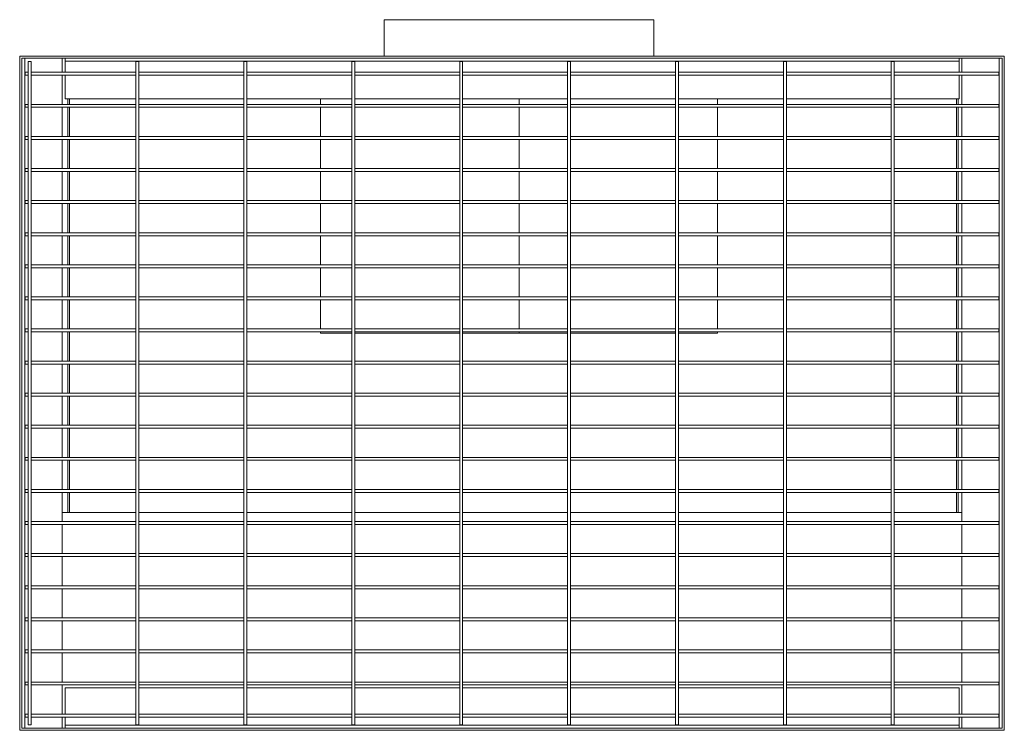
# Model space of a CAD drawing. Units: inches. Extents: x 86.5 to 123, y 149.6 to 175.9.
import ezdxf

# ---------------------------------------------------------------- set-up
doc = ezdxf.new("R2010")
doc.units = ezdxf.units.IN
doc.header["$MEASUREMENT"] = 0

msp = doc.modelspace()

# ---------------------------------------------------------------- linework, layer by layer
at = {"color": 7, "linetype": 'Continuous', "lineweight": 15}
for p, q in [((100.053, 175.915), (100.053, 174.565)), ((100.053, 175.915), (110.053, 175.915)), ((110.053, 174.565), (110.053, 175.915)), ((123.041, 174.565), (86.541, 174.565)), ((86.541, 174.565), (86.541, 149.565)), ((86.621, 149.645), (86.621, 174.485)), ((86.731, 174.485), (86.621, 174.485)), ((122.961, 174.485), (86.621, 174.485)), ((86.621, 174.485), (86.621, 149.645)), ((86.731, 149.645), (86.731, 174.485)), ((88.121, 173.966), (88.121, 174.485)), ((88.231, 174.375), (88.231, 174.485)), ((88.231, 174.485), (121.361, 174.485)), ((121.361, 174.375), (121.361, 174.485)), ((121.461, 174.485), (121.461, 173.966)), ((122.851, 174.485), (122.961, 174.485)), ((122.851, 174.485), (122.851, 149.645)), ((122.961, 174.485), (122.961, 149.645)), ((122.961, 174.485), (122.961, 149.645)), ((123.041, 174.565), (123.041, 149.565)), ((86.851, 174.365), (86.961, 174.365)), ((86.851, 174.365), (86.851, 149.765)), ((86.961, 174.365), (86.961, 149.765)), ((88.231, 174.375), (121.361, 174.375)), ((88.231, 173.966), (88.231, 174.375)), ((90.851, 174.365), (90.851, 149.765)), ((90.851, 174.365), (90.961, 174.365)), ((90.961, 174.365), (90.961, 149.765)), ((94.851, 174.365), (94.851, 149.765)), ((94.851, 174.365), (94.961, 174.365)), ((94.961, 174.365), (94.961, 149.765)), ((98.851, 174.365), (98.961, 174.365)), ((98.851, 174.365), (98.851, 149.765)), ((98.961, 174.365), (98.961, 149.765)), ((102.851, 174.365), (102.961, 174.365)), ((102.851, 174.365), (102.851, 149.765)), ((102.961, 174.365), (102.961, 149.765)), ((106.851, 174.365), (106.851, 149.765)), ((106.851, 174.365), (106.961, 174.365)), ((106.961, 174.365), (106.961, 149.765)), ((110.851, 174.365), (110.851, 149.765)), ((110.851, 174.365), (110.961, 174.365)), ((110.961, 174.365), (110.961, 149.765)), ((114.851, 174.365), (114.961, 174.365)), ((114.851, 174.365), (114.851, 149.765)), ((114.961, 174.365), (114.961, 149.765)), ((118.851, 174.365), (118.851, 149.765)), ((118.851, 174.365), (118.961, 174.365)), ((118.961, 174.365), (118.961, 149.765)), ((121.361, 173.966), (121.361, 174.375)), ((86.741, 173.856), (86.741, 173.966)), ((86.741, 173.966), (86.851, 173.966)), ((86.741, 173.856), (86.851, 173.856)), ((86.961, 173.966), (90.851, 173.966)), ((86.961, 173.856), (90.851, 173.856)), ((88.121, 172.776), (88.121, 173.856)), ((88.231, 172.985), (88.231, 173.856)), ((90.961, 173.966), (94.851, 173.966)), ((90.961, 173.856), (94.851, 173.856)), ((94.961, 173.966), (98.851, 173.966)), ((94.961, 173.856), (98.851, 173.856)), ((98.961, 173.966), (102.851, 173.966)), ((98.961, 173.856), (102.851, 173.856)), ((102.961, 173.966), (106.851, 173.966)), ((102.961, 173.856), (106.851, 173.856)), ((106.961, 173.966), (110.851, 173.966)), ((106.961, 173.856), (110.851, 173.856)), ((110.961, 173.966), (114.851, 173.966)), ((110.961, 173.856), (114.851, 173.856)), ((114.961, 173.966), (118.851, 173.966)), ((114.961, 173.856), (118.851, 173.856)), ((118.961, 173.966), (122.841, 173.966)), ((118.961, 173.856), (122.841, 173.856)), ((121.361, 172.985), (121.361, 173.856)), ((121.461, 173.856), (121.461, 172.776)), ((122.841, 173.856), (122.841, 173.966)), ((86.741, 172.666), (86.741, 172.776)), ((86.741, 172.776), (86.851, 172.776)), ((86.741, 172.666), (86.851, 172.666)), ((86.961, 172.776), (90.851, 172.776)), ((86.961, 172.666), (90.851, 172.666)), ((88.121, 171.586), (88.121, 172.666)), ((88.231, 172.985), (90.851, 172.985)), ((88.331, 172.985), (88.331, 172.776)), ((88.331, 172.666), (88.331, 171.586)), ((88.391, 172.985), (88.391, 172.776)), ((88.391, 172.666), (88.391, 171.586)), ((90.961, 172.985), (94.851, 172.985)), ((90.961, 172.776), (94.851, 172.776)), ((90.961, 172.666), (94.851, 172.666)), ((94.961, 172.985), (98.851, 172.985)), ((94.961, 172.776), (98.851, 172.776)), ((94.961, 172.666), (98.851, 172.666)), ((97.693, 172.776), (97.693, 172.985)), ((97.693, 171.586), (97.693, 172.666)), ((98.961, 172.985), (102.851, 172.985)), ((98.961, 172.776), (102.851, 172.776)), ((98.961, 172.666), (102.851, 172.666)), ((102.961, 172.985), (106.851, 172.985)), ((102.961, 172.776), (106.851, 172.776)), ((102.961, 172.666), (106.851, 172.666)), ((105.053, 172.776), (105.053, 172.985)), ((105.053, 171.586), (105.053, 172.666)), ((106.961, 172.985), (110.851, 172.985)), ((106.961, 172.776), (110.851, 172.776)), ((106.961, 172.666), (110.851, 172.666)), ((110.961, 172.985), (114.851, 172.985)), ((110.961, 172.776), (114.851, 172.776)), ((110.961, 172.666), (114.851, 172.666)), ((112.413, 172.776), (112.413, 172.985)), ((112.413, 171.586), (112.413, 172.666)), ((114.961, 172.985), (118.851, 172.985)), ((114.961, 172.776), (118.851, 172.776)), ((114.961, 172.666), (118.851, 172.666)), ((118.961, 172.985), (121.361, 172.985)), ((118.961, 172.776), (122.841, 172.776)), ((118.961, 172.666), (122.841, 172.666)), ((121.271, 172.985), (121.271, 172.776)), ((121.271, 172.666), (121.271, 171.586)), ((121.331, 172.985), (121.331, 172.776)), ((121.331, 172.666), (121.331, 171.586)), ((121.461, 172.666), (121.461, 171.586)), ((122.841, 172.666), (122.841, 172.776)), ((86.741, 171.586), (86.851, 171.586)), ((86.741, 171.476), (86.741, 171.586)), ((86.961, 171.586), (90.851, 171.586)), ((90.961, 171.586), (94.851, 171.586)), ((94.961, 171.586), (98.851, 171.586)), ((98.961, 171.586), (102.851, 171.586)), ((102.961, 171.586), (106.851, 171.586)), ((106.961, 171.586), (110.851, 171.586)), ((110.961, 171.586), (114.851, 171.586)), ((114.961, 171.586), (118.851, 171.586)), ((118.961, 171.586), (122.841, 171.586)), ((122.841, 171.476), (122.841, 171.586)), ((86.741, 171.476), (86.851, 171.476)), ((86.961, 171.476), (90.851, 171.476)), ((88.121, 170.396), (88.121, 171.476)), ((88.331, 171.476), (88.331, 170.396)), ((88.391, 171.476), (88.391, 170.396)), ((90.961, 171.476), (94.851, 171.476)), ((94.961, 171.476), (98.851, 171.476)), ((97.693, 170.396), (97.693, 171.476)), ((98.961, 171.476), (102.851, 171.476)), ((102.961, 171.476), (106.851, 171.476)), ((105.053, 170.396), (105.053, 171.476)), ((106.961, 171.476), (110.851, 171.476)), ((110.961, 171.476), (114.851, 171.476)), ((112.413, 170.396), (112.413, 171.476)), ((114.961, 171.476), (118.851, 171.476)), ((118.961, 171.476), (122.841, 171.476)), ((121.271, 171.476), (121.271, 170.396)), ((121.331, 171.476), (121.331, 170.396)), ((121.461, 171.476), (121.461, 170.396)), ((86.741, 170.286), (86.741, 170.396)), ((86.741, 170.396), (86.851, 170.396)), ((86.741, 170.286), (86.851, 170.286)), ((86.961, 170.396), (90.851, 170.396)), ((86.961, 170.286), (90.851, 170.286)), ((88.121, 169.206), (88.121, 170.286)), ((88.331, 170.286), (88.331, 169.206)), ((88.391, 170.286), (88.391, 169.206)), ((90.961, 170.396), (94.851, 170.396)), ((90.961, 170.286), (94.851, 170.286)), ((94.961, 170.396), (98.851, 170.396)), ((94.961, 170.286), (98.851, 170.286)), ((97.693, 169.206), (97.693, 170.286)), ((98.961, 170.396), (102.851, 170.396)), ((98.961, 170.286), (102.851, 170.286)), ((102.961, 170.396), (106.851, 170.396)), ((102.961, 170.286), (106.851, 170.286)), ((105.053, 169.206), (105.053, 170.286)), ((106.961, 170.396), (110.851, 170.396)), ((106.961, 170.286), (110.851, 170.286)), ((110.961, 170.396), (114.851, 170.396)), ((110.961, 170.286), (114.851, 170.286)), ((112.413, 169.206), (112.413, 170.286)), ((114.961, 170.396), (118.851, 170.396)), ((114.961, 170.286), (118.851, 170.286)), ((118.961, 170.396), (122.841, 170.396)), ((118.961, 170.286), (122.841, 170.286)), ((121.271, 170.286), (121.271, 169.206)), ((121.331, 170.286), (121.331, 169.206)), ((121.461, 170.286), (121.461, 169.206)), ((122.841, 170.286), (122.841, 170.396)), ((86.741, 169.096), (86.741, 169.206)), ((86.741, 169.206), (86.851, 169.206)), ((86.741, 169.096), (86.851, 169.096)), ((86.961, 169.206), (90.851, 169.206)), ((86.961, 169.096), (90.851, 169.096)), ((88.121, 168.016), (88.121, 169.096)), ((88.331, 169.096), (88.331, 168.016)), ((88.391, 169.096), (88.391, 168.016)), ((90.961, 169.206), (94.851, 169.206)), ((90.961, 169.096), (94.851, 169.096)), ((94.961, 169.206), (98.851, 169.206)), ((94.961, 169.096), (98.851, 169.096)), ((97.693, 168.016), (97.693, 169.096)), ((98.961, 169.206), (102.851, 169.206)), ((98.961, 169.096), (102.851, 169.096)), ((102.961, 169.206), (106.851, 169.206)), ((102.961, 169.096), (106.851, 169.096)), ((105.053, 168.016), (105.053, 169.096)), ((106.961, 169.206), (110.851, 169.206)), ((106.961, 169.096), (110.851, 169.096)), ((110.961, 169.206), (114.851, 169.206)), ((110.961, 169.096), (114.851, 169.096)), ((112.413, 168.016), (112.413, 169.096)), ((114.961, 169.206), (118.851, 169.206)), ((114.961, 169.096), (118.851, 169.096)), ((118.961, 169.206), (122.841, 169.206)), ((118.961, 169.096), (122.841, 169.096)), ((121.271, 169.096), (121.271, 168.016)), ((121.331, 169.096), (121.331, 168.016)), ((121.461, 169.096), (121.461, 168.016)), ((122.841, 169.096), (122.841, 169.206)), ((86.741, 167.906), (86.741, 168.016)), ((86.741, 168.016), (86.851, 168.016)), ((86.741, 167.906), (86.851, 167.906)), ((86.961, 168.016), (90.851, 168.016)), ((86.961, 167.906), (90.851, 167.906)), ((88.121, 166.826), (88.121, 167.906)), ((88.331, 167.906), (88.331, 166.826)), ((88.391, 167.906), (88.391, 166.826)), ((90.961, 168.016), (94.851, 168.016)), ((90.961, 167.906), (94.851, 167.906)), ((94.961, 168.016), (98.851, 168.016)), ((94.961, 167.906), (98.851, 167.906)), ((97.693, 166.826), (97.693, 167.906)), ((98.961, 168.016), (102.851, 168.016)), ((98.961, 167.906), (102.851, 167.906)), ((102.961, 168.016), (106.851, 168.016)), ((102.961, 167.906), (106.851, 167.906)), ((105.053, 166.826), (105.053, 167.906)), ((106.961, 168.016), (110.851, 168.016)), ((106.961, 167.906), (110.851, 167.906)), ((110.961, 168.016), (114.851, 168.016)), ((110.961, 167.906), (114.851, 167.906)), ((112.413, 166.826), (112.413, 167.906)), ((114.961, 168.016), (118.851, 168.016)), ((114.961, 167.906), (118.851, 167.906)), ((118.961, 168.016), (122.841, 168.016)), ((118.961, 167.906), (122.841, 167.906)), ((121.271, 167.906), (121.271, 166.826)), ((121.331, 167.906), (121.331, 166.826)), ((121.461, 167.906), (121.461, 166.826)), ((122.841, 167.906), (122.841, 168.016)), ((86.741, 166.716), (86.741, 166.826)), ((86.741, 166.826), (86.851, 166.826)), ((86.961, 166.826), (90.851, 166.826)), ((90.961, 166.826), (94.851, 166.826)), ((94.961, 166.826), (98.851, 166.826)), ((98.961, 166.826), (102.851, 166.826)), ((102.961, 166.826), (106.851, 166.826)), ((106.961, 166.826), (110.851, 166.826)), ((110.961, 166.826), (114.851, 166.826)), ((114.961, 166.826), (118.851, 166.826)), ((118.961, 166.826), (122.841, 166.826)), ((122.841, 166.716), (122.841, 166.826)), ((86.741, 166.716), (86.851, 166.716)), ((86.961, 166.716), (90.851, 166.716)), ((88.121, 165.636), (88.121, 166.716)), ((88.331, 166.716), (88.331, 165.636)), ((88.391, 166.716), (88.391, 165.636)), ((90.961, 166.716), (94.851, 166.716)), ((94.961, 166.716), (98.851, 166.716)), ((97.693, 165.636), (97.693, 166.716)), ((98.961, 166.716), (102.851, 166.716)), ((102.961, 166.716), (106.851, 166.716)), ((105.053, 165.636), (105.053, 166.716)), ((106.961, 166.716), (110.851, 166.716)), ((110.961, 166.716), (114.851, 166.716)), ((112.413, 165.636), (112.413, 166.716)), ((114.961, 166.716), (118.851, 166.716)), ((118.961, 166.716), (122.841, 166.716)), ((121.271, 166.716), (121.271, 165.636)), ((121.331, 166.716), (121.331, 165.636)), ((121.461, 166.716), (121.461, 165.636)), ((86.741, 165.526), (86.741, 165.636)), ((86.741, 165.636), (86.851, 165.636)), ((86.741, 165.526), (86.851, 165.526)), ((86.961, 165.636), (90.851, 165.636)), ((86.961, 165.526), (90.851, 165.526)), ((88.121, 164.446), (88.121, 165.526)), ((88.331, 165.526), (88.331, 164.446)), ((88.391, 165.526), (88.391, 164.446)), ((90.961, 165.636), (94.851, 165.636)), ((90.961, 165.526), (94.851, 165.526)), ((94.961, 165.636), (98.851, 165.636)), ((94.961, 165.526), (98.851, 165.526)), ((97.693, 164.446), (97.693, 165.526)), ((98.961, 165.636), (102.851, 165.636)), ((98.961, 165.526), (102.851, 165.526)), ((102.961, 165.636), (106.851, 165.636)), ((102.961, 165.526), (106.851, 165.526)), ((105.053, 164.446), (105.053, 165.526)), ((106.961, 165.636), (110.851, 165.636)), ((106.961, 165.526), (110.851, 165.526)), ((110.961, 165.636), (114.851, 165.636)), ((110.961, 165.526), (114.851, 165.526)), ((112.413, 164.446), (112.413, 165.526)), ((114.961, 165.636), (118.851, 165.636)), ((114.961, 165.526), (118.851, 165.526)), ((118.961, 165.636), (122.841, 165.636)), ((118.961, 165.526), (122.841, 165.526)), ((121.271, 165.526), (121.271, 164.446)), ((121.331, 165.526), (121.331, 164.446)), ((121.461, 165.526), (121.461, 164.446)), ((122.841, 165.526), (122.841, 165.636)), ((86.741, 164.446), (86.851, 164.446)), ((86.741, 164.336), (86.741, 164.446)), ((86.741, 164.336), (86.851, 164.336)), ((86.961, 164.446), (90.851, 164.446)), ((86.961, 164.336), (90.851, 164.336)), ((88.121, 163.256), (88.121, 164.336)), ((88.331, 164.336), (88.331, 163.256)), ((88.391, 164.336), (88.391, 163.256)), ((90.961, 164.446), (94.851, 164.446)), ((90.961, 164.336), (94.851, 164.336)), ((94.961, 164.446), (98.851, 164.446)), ((94.961, 164.336), (98.851, 164.336)), ((97.693, 164.295), (97.693, 164.336)), ((98.851, 164.295), (97.693, 164.295)), ((98.961, 164.446), (102.851, 164.446)), ((98.961, 164.336), (102.851, 164.336)), ((102.851, 164.295), (98.961, 164.295)), ((102.961, 164.446), (106.851, 164.446)), ((102.961, 164.336), (106.851, 164.336)), ((105.053, 164.295), (102.961, 164.295)), ((105.053, 164.295), (105.053, 164.336)), ((106.851, 164.295), (105.053, 164.295)), ((106.961, 164.446), (110.851, 164.446)), ((106.961, 164.336), (110.851, 164.336)), ((110.851, 164.295), (106.961, 164.295)), ((110.961, 164.446), (114.851, 164.446)), ((110.961, 164.336), (114.851, 164.336)), ((112.413, 164.295), (110.961, 164.295)), ((112.413, 164.295), (112.413, 164.336)), ((114.961, 164.446), (118.851, 164.446)), ((114.961, 164.336), (118.851, 164.336)), ((118.961, 164.446), (122.841, 164.446)), ((118.961, 164.336), (122.841, 164.336)), ((121.271, 164.336), (121.271, 163.256)), ((121.331, 164.336), (121.331, 163.256)), ((121.461, 164.336), (121.461, 163.256)), ((122.841, 164.336), (122.841, 164.446)), ((86.741, 163.146), (86.741, 163.256)), ((86.741, 163.256), (86.851, 163.256)), ((86.961, 163.256), (90.851, 163.256)), ((90.961, 163.256), (94.851, 163.256)), ((94.961, 163.256), (98.851, 163.256)), ((98.961, 163.256), (102.851, 163.256)), ((102.961, 163.256), (106.851, 163.256)), ((106.961, 163.256), (110.851, 163.256)), ((110.961, 163.256), (114.851, 163.256)), ((114.961, 163.256), (118.851, 163.256)), ((118.961, 163.256), (122.841, 163.256)), ((122.841, 163.146), (122.841, 163.256)), ((86.741, 163.146), (86.851, 163.146)), ((86.961, 163.146), (90.851, 163.146)), ((88.121, 162.066), (88.121, 163.146)), ((88.331, 163.146), (88.331, 162.066)), ((88.391, 163.146), (88.391, 162.066)), ((90.961, 163.146), (94.851, 163.146)), ((94.961, 163.146), (98.851, 163.146)), ((98.961, 163.146), (102.851, 163.146)), ((102.961, 163.146), (106.851, 163.146)), ((106.961, 163.146), (110.851, 163.146)), ((110.961, 163.146), (114.851, 163.146)), ((114.961, 163.146), (118.851, 163.146)), ((118.961, 163.146), (122.841, 163.146)), ((121.271, 163.146), (121.271, 162.066)), ((121.331, 163.146), (121.331, 162.066)), ((121.461, 163.146), (121.461, 162.066)), ((86.741, 161.956), (86.741, 162.066)), ((86.741, 162.066), (86.851, 162.066)), ((86.961, 162.066), (90.851, 162.066)), ((90.961, 162.066), (94.851, 162.066)), ((94.961, 162.066), (98.851, 162.066)), ((98.961, 162.066), (102.851, 162.066)), ((102.961, 162.066), (106.851, 162.066)), ((106.961, 162.066), (110.851, 162.066)), ((110.961, 162.066), (114.851, 162.066)), ((114.961, 162.066), (118.851, 162.066)), ((118.961, 162.066), (122.841, 162.066)), ((122.841, 161.956), (122.841, 162.066)), ((86.741, 161.956), (86.851, 161.956)), ((86.961, 161.956), (90.851, 161.956)), ((88.121, 160.876), (88.121, 161.956)), ((88.331, 161.956), (88.331, 160.876)), ((88.391, 161.956), (88.391, 160.876)), ((90.961, 161.956), (94.851, 161.956)), ((94.961, 161.956), (98.851, 161.956)), ((98.961, 161.956), (102.851, 161.956)), ((102.961, 161.956), (106.851, 161.956)), ((106.961, 161.956), (110.851, 161.956)), ((110.961, 161.956), (114.851, 161.956)), ((114.961, 161.956), (118.851, 161.956)), ((118.961, 161.956), (122.841, 161.956)), ((121.271, 161.956), (121.271, 160.876)), ((121.331, 161.956), (121.331, 160.876)), ((121.461, 161.956), (121.461, 160.876)), ((86.741, 160.876), (86.851, 160.876)), ((86.741, 160.766), (86.741, 160.876)), ((86.741, 160.766), (86.851, 160.766)), ((86.961, 160.876), (90.851, 160.876)), ((86.961, 160.766), (90.851, 160.766)), ((88.121, 159.686), (88.121, 160.766)), ((88.331, 160.766), (88.331, 159.686)), ((88.391, 160.766), (88.391, 159.686)), ((90.961, 160.876), (94.851, 160.876)), ((90.961, 160.766), (94.851, 160.766)), ((94.961, 160.876), (98.851, 160.876)), ((94.961, 160.766), (98.851, 160.766)), ((98.961, 160.876), (102.851, 160.876)), ((98.961, 160.766), (102.851, 160.766)), ((102.961, 160.876), (106.851, 160.876)), ((102.961, 160.766), (106.851, 160.766)), ((106.961, 160.876), (110.851, 160.876)), ((106.961, 160.766), (110.851, 160.766)), ((110.961, 160.876), (114.851, 160.876)), ((110.961, 160.766), (114.851, 160.766)), ((114.961, 160.876), (118.851, 160.876)), ((114.961, 160.766), (118.851, 160.766)), ((118.961, 160.876), (122.841, 160.876)), ((118.961, 160.766), (122.841, 160.766)), ((121.271, 160.766), (121.271, 159.686)), ((121.331, 160.766), (121.331, 159.686)), ((121.461, 160.766), (121.461, 159.686)), ((122.841, 160.766), (122.841, 160.876)), ((86.741, 159.686), (86.851, 159.686)), ((86.741, 159.576), (86.741, 159.686)), ((86.741, 159.576), (86.851, 159.576)), ((86.961, 159.686), (90.851, 159.686)), ((86.961, 159.576), (90.851, 159.576)), ((88.121, 158.496), (88.121, 159.576)), ((88.331, 159.576), (88.331, 158.496)), ((88.391, 159.576), (88.391, 158.496)), ((90.961, 159.686), (94.851, 159.686)), ((90.961, 159.576), (94.851, 159.576)), ((94.961, 159.686), (98.851, 159.686)), ((94.961, 159.576), (98.851, 159.576)), ((98.961, 159.686), (102.851, 159.686)), ((98.961, 159.576), (102.851, 159.576)), ((102.961, 159.686), (106.851, 159.686)), ((102.961, 159.576), (106.851, 159.576)), ((106.961, 159.686), (110.851, 159.686)), ((106.961, 159.576), (110.851, 159.576)), ((110.961, 159.686), (114.851, 159.686)), ((110.961, 159.576), (114.851, 159.576)), ((114.961, 159.686), (118.851, 159.686)), ((114.961, 159.576), (118.851, 159.576)), ((118.961, 159.686), (122.841, 159.686)), ((118.961, 159.576), (122.841, 159.576)), ((121.271, 159.576), (121.271, 158.496)), ((121.331, 159.576), (121.331, 158.496)), ((121.461, 159.576), (121.461, 158.496)), ((122.841, 159.576), (122.841, 159.686)), ((86.741, 158.386), (86.741, 158.496)), ((86.741, 158.496), (86.851, 158.496)), ((86.961, 158.496), (90.851, 158.496)), ((90.961, 158.496), (94.851, 158.496)), ((94.961, 158.496), (98.851, 158.496)), ((98.961, 158.496), (102.851, 158.496)), ((102.961, 158.496), (106.851, 158.496)), ((106.961, 158.496), (110.851, 158.496)), ((110.961, 158.496), (114.851, 158.496)), ((114.961, 158.496), (118.851, 158.496)), ((118.961, 158.496), (122.841, 158.496)), ((122.841, 158.386), (122.841, 158.496)), ((86.741, 158.386), (86.851, 158.386)), ((86.961, 158.386), (90.851, 158.386)), ((88.121, 157.306), (88.121, 158.386)), ((88.331, 158.386), (88.331, 157.645)), ((88.391, 158.386), (88.391, 157.645)), ((90.961, 158.386), (94.851, 158.386)), ((94.961, 158.386), (98.851, 158.386)), ((98.961, 158.386), (102.851, 158.386)), ((102.961, 158.386), (106.851, 158.386)), ((106.961, 158.386), (110.851, 158.386)), ((110.961, 158.386), (114.851, 158.386)), ((114.961, 158.386), (118.851, 158.386)), ((118.961, 158.386), (122.841, 158.386)), ((121.271, 158.386), (121.271, 157.645)), ((121.331, 158.386), (121.331, 157.645)), ((121.461, 158.386), (121.461, 157.306)), ((88.121, 157.645), (90.851, 157.645)), ((90.961, 157.645), (94.851, 157.645)), ((94.961, 157.645), (98.851, 157.645)), ((98.961, 157.645), (102.851, 157.645)), ((102.961, 157.645), (106.851, 157.645)), ((106.961, 157.645), (110.851, 157.645)), ((110.961, 157.645), (114.851, 157.645)), ((114.961, 157.645), (118.851, 157.645)), ((118.961, 157.645), (121.461, 157.645)), ((86.741, 157.196), (86.741, 157.306)), ((86.741, 157.306), (86.851, 157.306)), ((86.741, 157.196), (86.851, 157.196)), ((86.961, 157.306), (90.851, 157.306)), ((86.961, 157.196), (90.851, 157.196)), ((88.121, 156.116), (88.121, 157.196)), ((90.961, 157.306), (94.851, 157.306)), ((90.961, 157.196), (94.851, 157.196)), ((94.961, 157.306), (98.851, 157.306)), ((94.961, 157.196), (98.851, 157.196)), ((98.961, 157.306), (102.851, 157.306)), ((98.961, 157.196), (102.851, 157.196)), ((102.961, 157.306), (106.851, 157.306)), ((102.961, 157.196), (106.851, 157.196)), ((106.961, 157.306), (110.851, 157.306)), ((106.961, 157.196), (110.851, 157.196)), ((110.961, 157.306), (114.851, 157.306)), ((110.961, 157.196), (114.851, 157.196)), ((114.961, 157.306), (118.851, 157.306)), ((114.961, 157.196), (118.851, 157.196)), ((118.961, 157.306), (122.841, 157.306)), ((118.961, 157.196), (122.841, 157.196)), ((121.461, 157.196), (121.461, 156.116)), ((122.841, 157.196), (122.841, 157.306)), ((86.741, 156.006), (86.741, 156.116)), ((86.741, 156.116), (86.851, 156.116)), ((86.741, 156.006), (86.851, 156.006)), ((86.961, 156.116), (90.851, 156.116)), ((86.961, 156.006), (90.851, 156.006)), ((88.121, 154.926), (88.121, 156.006)), ((90.961, 156.116), (94.851, 156.116)), ((90.961, 156.006), (94.851, 156.006)), ((94.961, 156.116), (98.851, 156.116)), ((94.961, 156.006), (98.851, 156.006)), ((98.961, 156.116), (102.851, 156.116)), ((98.961, 156.006), (102.851, 156.006)), ((102.961, 156.116), (106.851, 156.116)), ((102.961, 156.006), (106.851, 156.006)), ((106.961, 156.116), (110.851, 156.116)), ((106.961, 156.006), (110.851, 156.006)), ((110.961, 156.116), (114.851, 156.116)), ((110.961, 156.006), (114.851, 156.006)), ((114.961, 156.116), (118.851, 156.116)), ((114.961, 156.006), (118.851, 156.006)), ((118.961, 156.116), (122.841, 156.116)), ((118.961, 156.006), (122.841, 156.006)), ((121.461, 156.006), (121.461, 154.926)), ((122.841, 156.006), (122.841, 156.116)), ((86.741, 154.926), (86.851, 154.926)), ((86.741, 154.816), (86.741, 154.926)), ((86.741, 154.816), (86.851, 154.816)), ((86.961, 154.926), (90.851, 154.926)), ((86.961, 154.816), (90.851, 154.816)), ((88.121, 153.736), (88.121, 154.816)), ((90.961, 154.926), (94.851, 154.926)), ((90.961, 154.816), (94.851, 154.816)), ((94.961, 154.926), (98.851, 154.926)), ((94.961, 154.816), (98.851, 154.816)), ((98.961, 154.926), (102.851, 154.926)), ((98.961, 154.816), (102.851, 154.816)), ((102.961, 154.926), (106.851, 154.926)), ((102.961, 154.816), (106.851, 154.816)), ((106.961, 154.926), (110.851, 154.926)), ((106.961, 154.816), (110.851, 154.816)), ((110.961, 154.926), (114.851, 154.926)), ((110.961, 154.816), (114.851, 154.816)), ((114.961, 154.926), (118.851, 154.926)), ((114.961, 154.816), (118.851, 154.816)), ((118.961, 154.926), (122.841, 154.926)), ((118.961, 154.816), (122.841, 154.816)), ((121.461, 154.816), (121.461, 153.736)), ((122.841, 154.816), (122.841, 154.926)), ((86.741, 153.626), (86.741, 153.736)), ((86.741, 153.736), (86.851, 153.736)), ((86.961, 153.736), (90.851, 153.736)), ((90.961, 153.736), (94.851, 153.736)), ((94.961, 153.736), (98.851, 153.736)), ((98.961, 153.736), (102.851, 153.736)), ((102.961, 153.736), (106.851, 153.736)), ((106.961, 153.736), (110.851, 153.736)), ((110.961, 153.736), (114.851, 153.736)), ((114.961, 153.736), (118.851, 153.736)), ((118.961, 153.736), (122.841, 153.736)), ((122.841, 153.626), (122.841, 153.736)), ((86.741, 153.626), (86.851, 153.626)), ((86.961, 153.626), (90.851, 153.626)), ((88.121, 152.546), (88.121, 153.626)), ((90.961, 153.626), (94.851, 153.626)), ((94.961, 153.626), (98.851, 153.626)), ((98.961, 153.626), (102.851, 153.626)), ((102.961, 153.626), (106.851, 153.626)), ((106.961, 153.626), (110.851, 153.626)), ((110.961, 153.626), (114.851, 153.626)), ((114.961, 153.626), (118.851, 153.626)), ((118.961, 153.626), (122.841, 153.626)), ((121.461, 153.626), (121.461, 152.546)), ((86.741, 152.436), (86.741, 152.546)), ((86.741, 152.546), (86.851, 152.546)), ((86.741, 152.436), (86.851, 152.436)), ((86.961, 152.546), (90.851, 152.546)), ((86.961, 152.436), (90.851, 152.436)), ((88.121, 151.356), (88.121, 152.436)), ((90.961, 152.546), (94.851, 152.546)), ((90.961, 152.436), (94.851, 152.436)), ((94.961, 152.546), (98.851, 152.546)), ((94.961, 152.436), (98.851, 152.436)), ((98.961, 152.546), (102.851, 152.546)), ((98.961, 152.436), (102.851, 152.436)), ((102.961, 152.546), (106.851, 152.546)), ((102.961, 152.436), (106.851, 152.436)), ((106.961, 152.546), (110.851, 152.546)), ((106.961, 152.436), (110.851, 152.436)), ((110.961, 152.546), (114.851, 152.546)), ((110.961, 152.436), (114.851, 152.436)), ((114.961, 152.546), (118.851, 152.546)), ((114.961, 152.436), (118.851, 152.436)), ((118.961, 152.546), (122.841, 152.546)), ((118.961, 152.436), (122.841, 152.436)), ((121.461, 152.436), (121.461, 151.356)), ((122.841, 152.436), (122.841, 152.546)), ((86.741, 151.246), (86.741, 151.356)), ((86.741, 151.356), (86.851, 151.356)), ((86.741, 151.246), (86.851, 151.246)), ((86.961, 151.356), (90.851, 151.356)), ((86.961, 151.246), (90.851, 151.246)), ((88.121, 150.166), (88.121, 151.246)), ((90.851, 151.145), (88.231, 151.145)), ((88.231, 151.145), (88.231, 150.166)), ((90.961, 151.356), (94.851, 151.356)), ((90.961, 151.246), (94.851, 151.246)), ((94.851, 151.145), (90.961, 151.145)), ((94.961, 151.356), (98.851, 151.356)), ((94.961, 151.246), (98.851, 151.246)), ((98.851, 151.145), (94.961, 151.145)), ((98.961, 151.356), (102.851, 151.356)), ((98.961, 151.246), (102.851, 151.246)), ((102.851, 151.145), (98.961, 151.145)), ((102.961, 151.356), (106.851, 151.356)), ((102.961, 151.246), (106.851, 151.246)), ((106.851, 151.145), (102.961, 151.145)), ((106.961, 151.356), (110.851, 151.356)), ((106.961, 151.246), (110.851, 151.246)), ((110.851, 151.145), (106.961, 151.145)), ((110.961, 151.356), (114.851, 151.356)), ((110.961, 151.246), (114.851, 151.246)), ((114.851, 151.145), (110.961, 151.145)), ((114.961, 151.356), (118.851, 151.356)), ((114.961, 151.246), (118.851, 151.246)), ((118.851, 151.145), (114.961, 151.145)), ((118.961, 151.356), (122.841, 151.356)), ((118.961, 151.246), (122.841, 151.246)), ((121.361, 151.145), (118.961, 151.145)), ((121.361, 151.145), (121.361, 150.166)), ((121.461, 151.246), (121.461, 150.166)), ((122.841, 151.246), (122.841, 151.356)), ((86.741, 150.166), (86.851, 150.166)), ((86.741, 150.056), (86.741, 150.166)), ((86.741, 150.056), (86.851, 150.056)), ((86.961, 150.166), (90.851, 150.166)), ((86.961, 150.056), (90.851, 150.056)), ((88.121, 149.645), (88.121, 150.056)), ((88.231, 150.056), (88.231, 149.755)), ((90.961, 150.166), (94.851, 150.166)), ((90.961, 150.056), (94.851, 150.056)), ((94.961, 150.166), (98.851, 150.166)), ((94.961, 150.056), (98.851, 150.056)), ((98.961, 150.166), (102.851, 150.166)), ((98.961, 150.056), (102.851, 150.056)), ((102.961, 150.166), (106.851, 150.166)), ((102.961, 150.056), (106.851, 150.056)), ((106.961, 150.166), (110.851, 150.166)), ((106.961, 150.056), (110.851, 150.056)), ((110.961, 150.166), (114.851, 150.166)), ((110.961, 150.056), (114.851, 150.056)), ((114.961, 150.166), (118.851, 150.166)), ((114.961, 150.056), (118.851, 150.056)), ((118.961, 150.166), (122.841, 150.166)), ((118.961, 150.056), (122.841, 150.056)), ((121.361, 150.056), (121.361, 149.755)), ((121.461, 150.056), (121.461, 149.645)), ((122.841, 150.056), (122.841, 150.166)), ((86.851, 149.765), (86.961, 149.765)), ((121.361, 149.755), (88.231, 149.755)), ((88.231, 149.755), (88.231, 149.645)), ((90.851, 149.765), (90.961, 149.765)), ((94.851, 149.765), (94.961, 149.765)), ((98.851, 149.765), (98.961, 149.765)), ((102.851, 149.765), (102.961, 149.765)), ((106.851, 149.765), (106.961, 149.765)), ((110.851, 149.765), (110.961, 149.765)), ((114.851, 149.765), (114.961, 149.765)), ((118.851, 149.765), (118.961, 149.765)), ((121.361, 149.755), (121.361, 149.645)), ((123.041, 149.565), (86.541, 149.565)), ((86.731, 149.645), (86.621, 149.645)), ((122.961, 149.645), (86.621, 149.645)), ((121.361, 149.645), (88.231, 149.645)), ((122.851, 149.645), (122.961, 149.645))]:
    msp.add_line(p, q, dxfattribs=at)

doc.saveas('drawing.dxf')
